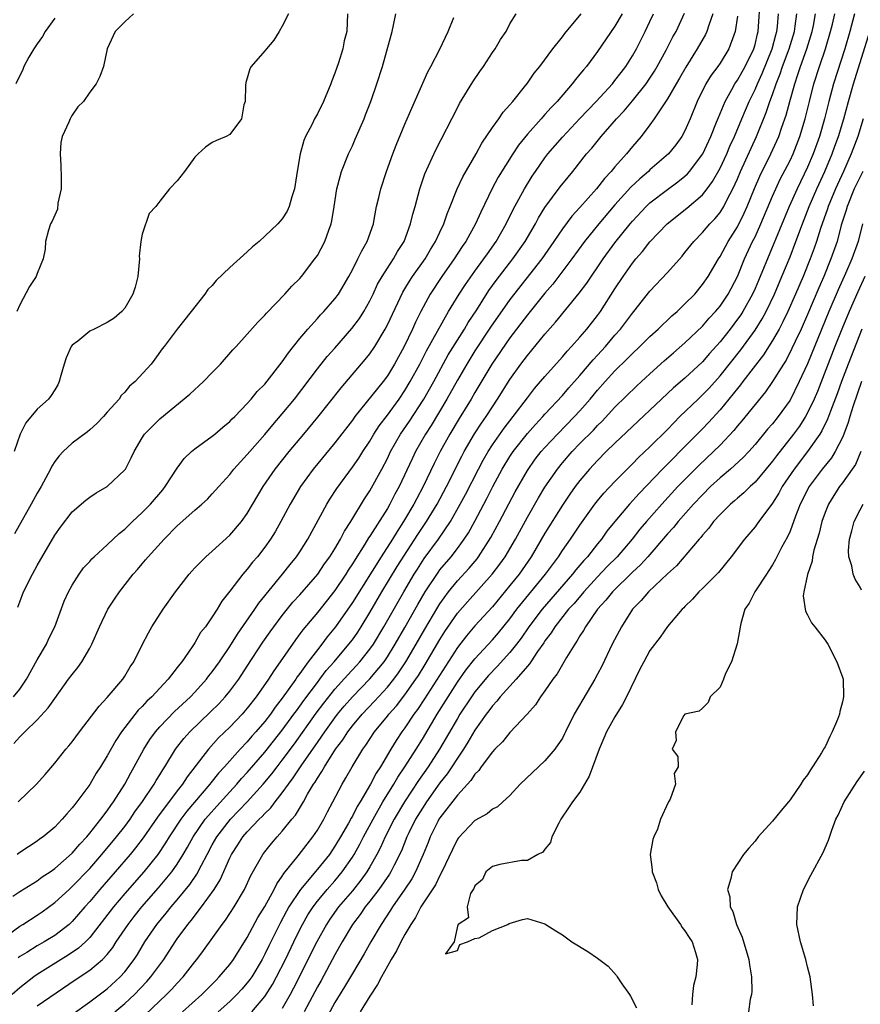
# Model space of a CAD drawing. Units: inches. Extents: x 2628000 to 2631000, y 1437000 to 1440000.
# Drawn here: x 2628109 to 2628205, y 1437800 to 1437912 of the extents above; entities that cross this region are included whole.
import ezdxf

# ---------------------------------------------------------------- set-up
doc = ezdxf.new("R2010")
doc.units = ezdxf.units.IN
doc.header["$MEASUREMENT"] = 0
doc.layers.add('LD26281437_2ft', color=250, linetype='Continuous')

msp = doc.modelspace()

# ---------------------------------------------------------------- linework, layer by layer
at = {"layer": 'LD26281437_2ft'}
for points, elevation in [([(2628111, 1437799.71), (2628115.33, 1437802.67), (2628117, 1437803.77), (2628118.46, 1437805), (2628119, 1437805.58), (2628119.63, 1437806.37), (2628120.03, 1437807), (2628121.37, 1437809), (2628122.09, 1437809.91), (2628122.95, 1437811), (2628124.84, 1437813.16), (2628126.38, 1437815), (2628127, 1437815.89), (2628127.69, 1437817), (2628128.17, 1437817.83), (2628128.81, 1437819), (2628130.2, 1437821), (2628130.56, 1437821.44), (2628131.5, 1437822.5), (2628133, 1437824.15), (2628133.8, 1437825), (2628134.35, 1437825.65), (2628135, 1437826.34), (2628137, 1437828.67), (2628139, 1437831.17), (2628140.33, 1437833), (2628140.6, 1437833.4), (2628141, 1437833.92), (2628141.44, 1437834.56), (2628143, 1437836.62), (2628143.3, 1437837), (2628144.02, 1437837.98), (2628144.93, 1437839), (2628146.61, 1437841), (2628147, 1437841.52), (2628147.61, 1437842.39), (2628148.01, 1437843), (2628149, 1437844.61), (2628150.38, 1437847), (2628152.13, 1437849.87), (2628154.48, 1437853.52), (2628155.47, 1437855), (2628156.68, 1437857), (2628157.74, 1437859), (2628159.51, 1437862.49), (2628159.79, 1437863), (2628160.97, 1437865.03), (2628161.75, 1437866.25), (2628162.28, 1437867), (2628163, 1437868.13), (2628163.59, 1437869), (2628165, 1437871.23), (2628166.26, 1437873), (2628167, 1437873.99), (2628169, 1437876.41), (2628170.22, 1437877.78), (2628172.92, 1437881.08), (2628173.77, 1437882.23), (2628175.65, 1437885), (2628177, 1437886.86), (2628178.72, 1437889), (2628179, 1437889.33), (2628180.58, 1437891), (2628181, 1437891.4), (2628183, 1437892.93), (2628184.2, 1437893.8), (2628185, 1437894.45), (2628185.29, 1437894.71), (2628185.53, 1437895), (2628187.03, 1437897), (2628187.97, 1437899), (2628188.61, 1437900.61), (2628188.82, 1437901.18), (2628189.58, 1437903), (2628190.36, 1437904.36), (2628190.71, 1437905), (2628191, 1437905.43), (2628191.87, 1437907), (2628192.86, 1437909), (2628193, 1437909.51), (2628193.27, 1437910.73), (2628193.35, 1437911), (2628193.61, 1437915)], 9798), ([(2628107, 1437807.3), (2628109, 1437808.79), (2628109.36, 1437809), (2628111, 1437810.04), (2628111.57, 1437810.43), (2628113, 1437811.49), (2628114.64, 1437813), (2628115, 1437813.31), (2628117, 1437815.39), (2628118.39, 1437817), (2628120.06, 1437819), (2628121, 1437820.2), (2628121.6, 1437821), (2628122.16, 1437821.84), (2628123.03, 1437823.03), (2628124.35, 1437825), (2628124.58, 1437825.42), (2628125, 1437826.08), (2628125.34, 1437826.66), (2628125.58, 1437827), (2628126.81, 1437829), (2628127.76, 1437830.24), (2628128.44, 1437831), (2628130.76, 1437833.24), (2628131.77, 1437834.23), (2628132.47, 1437835), (2628133, 1437835.65), (2628134.02, 1437837), (2628135, 1437838.48), (2628136.78, 1437841.22), (2628137.6, 1437842.4), (2628138.03, 1437843), (2628139, 1437844.29), (2628140.21, 1437845.79), (2628141, 1437846.66), (2628143.04, 1437849), (2628143.83, 1437850.17), (2628144.43, 1437851), (2628145, 1437851.91), (2628145.64, 1437853), (2628146.1, 1437853.9), (2628146.83, 1437855), (2628148.4, 1437857.6), (2628149, 1437858.51), (2628150.36, 1437861), (2628151, 1437862.21), (2628151.37, 1437863), (2628152.5, 1437865), (2628153.51, 1437866.49), (2628155.15, 1437869), (2628156.29, 1437871), (2628157.96, 1437874.04), (2628159, 1437875.74), (2628159.8, 1437877), (2628160.24, 1437877.76), (2628161.21, 1437879.21), (2628162.61, 1437881.4), (2628163.44, 1437882.56), (2628165.34, 1437885), (2628166.75, 1437887), (2628167.91, 1437889), (2628168.28, 1437889.72), (2628169, 1437890.87), (2628170.75, 1437893.25), (2628171.64, 1437894.36), (2628172.17, 1437895), (2628173.76, 1437897), (2628174.34, 1437897.66), (2628175.43, 1437899), (2628177.19, 1437901), (2628178.07, 1437901.93), (2628179, 1437903.05), (2628180.55, 1437905), (2628181, 1437905.66), (2628181.53, 1437906.47), (2628181.84, 1437907), (2628182.86, 1437908.86), (2628183.63, 1437910.37), (2628183.98, 1437911), (2628184.93, 1437913.07)], 9804), ([(2628191, 1437912.72), (2628190.75, 1437911), (2628190.58, 1437910.58), (2628190.01, 1437909), (2628189, 1437907.38), (2628188.74, 1437907), (2628188, 1437906), (2628187.39, 1437905), (2628186.41, 1437903), (2628185.61, 1437901), (2628185, 1437899.62), (2628184.65, 1437899), (2628183.95, 1437898.05), (2628183.1, 1437897), (2628181, 1437895.18), (2628180.82, 1437895), (2628179.83, 1437894.17), (2628178.81, 1437893.19), (2628177, 1437891.17), (2628175.14, 1437889), (2628173.52, 1437887), (2628172.07, 1437885), (2628169.89, 1437882.11), (2628169, 1437881.1), (2628167, 1437878.64), (2628165, 1437876.01), (2628162.93, 1437873), (2628161, 1437869.77), (2628160.56, 1437869), (2628159.21, 1437866.79), (2628158.15, 1437865), (2628157.04, 1437863), (2628156.35, 1437861.65), (2628155.09, 1437859), (2628154.35, 1437857.65), (2628154.03, 1437857), (2628152.84, 1437855), (2628152.11, 1437853.89), (2628151.57, 1437853), (2628150.28, 1437851), (2628147, 1437845.75), (2628145.09, 1437843), (2628144.14, 1437841.86), (2628143.51, 1437841), (2628143, 1437840.36), (2628141.97, 1437839), (2628141, 1437837.65), (2628140.71, 1437837.29), (2628140.54, 1437837), (2628139, 1437834.82), (2628138.19, 1437833.81), (2628137.64, 1437833), (2628137, 1437832.17), (2628135.99, 1437831), (2628135.51, 1437830.49), (2628135, 1437829.87), (2628134.17, 1437829), (2628132.4, 1437827), (2628131.72, 1437826.28), (2628130.83, 1437825.17), (2628130.72, 1437825), (2628128.08, 1437821.92), (2628127.39, 1437821), (2628126.06, 1437819), (2628125.67, 1437818.33), (2628124.77, 1437817), (2628123.16, 1437815), (2628121, 1437812.52), (2628119.72, 1437811), (2628117, 1437807.51), (2628116.51, 1437807), (2628115.73, 1437806.27), (2628114.53, 1437805.47), (2628113.73, 1437805), (2628111, 1437803.28), (2628110.6, 1437803), (2628109, 1437801.77), (2628108.15, 1437801)], 9800), ([(2628108.22, 1437812.22), (2628109, 1437812.75), (2628111, 1437813.98), (2628111.58, 1437814.42), (2628112.47, 1437815), (2628113, 1437815.37), (2628115, 1437817.12), (2628115.85, 1437818.15), (2628116.65, 1437819), (2628117, 1437819.41), (2628118.26, 1437821), (2628119, 1437821.98), (2628119.41, 1437822.59), (2628119.72, 1437823), (2628120.99, 1437825), (2628121.68, 1437826.32), (2628122.08, 1437827), (2628123.17, 1437829), (2628123.87, 1437830.13), (2628124.5, 1437831), (2628125, 1437831.57), (2628126.68, 1437833.32), (2628128.5, 1437835), (2628129, 1437835.52), (2628130.35, 1437837), (2628130.62, 1437837.38), (2628131, 1437837.83), (2628131.83, 1437839), (2628133, 1437840.74), (2628133.86, 1437842.14), (2628135.84, 1437845), (2628136.3, 1437845.7), (2628139.03, 1437849), (2628139.89, 1437850.11), (2628140.63, 1437851), (2628141, 1437851.55), (2628141.91, 1437853), (2628144.08, 1437857), (2628144.43, 1437857.57), (2628145.21, 1437858.79), (2628147, 1437861.22), (2628147.73, 1437862.27), (2628148.19, 1437863), (2628149, 1437864.19), (2628149.47, 1437865), (2628150.06, 1437865.94), (2628151, 1437867.18), (2628152.33, 1437869), (2628153, 1437869.97), (2628153.62, 1437871), (2628154.7, 1437873), (2628155.48, 1437874.52), (2628158, 1437879), (2628159.22, 1437881), (2628159.92, 1437882.08), (2628161, 1437883.6), (2628162.02, 1437885), (2628162.42, 1437885.58), (2628163.44, 1437887), (2628164.58, 1437889), (2628165.36, 1437890.64), (2628166.65, 1437893), (2628167.55, 1437894.45), (2628167.92, 1437895), (2628169, 1437896.54), (2628169.35, 1437897), (2628171, 1437898.93), (2628172.97, 1437901.03), (2628174.87, 1437903), (2628176.7, 1437905), (2628177, 1437905.37), (2628177.69, 1437906.31), (2628178.24, 1437907), (2628179, 1437908.21), (2628179.45, 1437909), (2628180.46, 1437911), (2628181, 1437912.13), (2628181.41, 1437913)], 9806), ([(2628108.32, 1437829.68), (2628109, 1437830.42), (2628109.57, 1437831), (2628111, 1437832.38), (2628112.26, 1437833.74), (2628113, 1437834.8), (2628114.59, 1437837), (2628115, 1437837.55), (2628115.65, 1437838.35), (2628116.11, 1437839), (2628117, 1437840.56), (2628117.23, 1437841), (2628118.1, 1437843), (2628119.08, 1437845), (2628119.84, 1437846.16), (2628120.41, 1437847), (2628121.97, 1437849), (2628122.46, 1437849.54), (2628123, 1437850.2), (2628123.38, 1437850.62), (2628123.67, 1437851), (2628125.5, 1437853), (2628127, 1437854.52), (2628129, 1437856.33), (2628129.81, 1437857), (2628130.44, 1437857.57), (2628131, 1437858.17), (2628131.73, 1437859), (2628133, 1437860.37), (2628133.47, 1437861), (2628135, 1437862.66), (2628135.27, 1437863), (2628137, 1437864.96), (2628137.93, 1437866.07), (2628139, 1437867.3), (2628140.38, 1437869), (2628143, 1437872.44), (2628144.14, 1437873.86), (2628145, 1437874.83), (2628146.94, 1437877.06), (2628147.8, 1437878.2), (2628148.3, 1437879), (2628149, 1437880.23), (2628149.38, 1437881), (2628149.89, 1437882.11), (2628150.4, 1437883), (2628151, 1437883.96), (2628151.7, 1437885), (2628152.16, 1437885.84), (2628152.9, 1437887), (2628153.63, 1437889), (2628153.89, 1437890.11), (2628154.16, 1437891), (2628154.71, 1437893), (2628155.28, 1437894.72), (2628156.52, 1437897.48), (2628159, 1437902.28), (2628159.25, 1437902.75), (2628160.78, 1437905.22), (2628161.58, 1437906.42), (2628161.97, 1437907), (2628163, 1437908.57), (2628163.3, 1437909), (2628163.94, 1437910.06), (2628164.56, 1437911), (2628165, 1437911.85), (2628165.7, 1437913)], 9812), ([(2628139.71, 1437913), (2628139, 1437911.59), (2628138.62, 1437911), (2628138.02, 1437909.98), (2628137.18, 1437909), (2628137, 1437908.77), (2628135.44, 1437907), (2628135.28, 1437906.72), (2628135, 1437905.64), (2628134.83, 1437905.17), (2628134.81, 1437904.81), (2628134.75, 1437903), (2628134.62, 1437902.62), (2628134.35, 1437901), (2628133, 1437899.22), (2628132.57, 1437899), (2628131.47, 1437898.53), (2628131, 1437898.31), (2628130.24, 1437897.76), (2628129.37, 1437897), (2628129, 1437896.64), (2628127.82, 1437895), (2628127, 1437893.93), (2628126.11, 1437893), (2628125, 1437891.6), (2628124.55, 1437891), (2628123.8, 1437890.2), (2628123, 1437887.84), (2628122.84, 1437887), (2628122.66, 1437885.34), (2628122.68, 1437885), (2628122.48, 1437883), (2628122.2, 1437881.8), (2628121.93, 1437881), (2628121, 1437879.37), (2628120.67, 1437879), (2628119.77, 1437878.23), (2628119, 1437877.73), (2628117.49, 1437877), (2628117, 1437876.74), (2628115.62, 1437875.62), (2628115, 1437875.14), (2628114.89, 1437875), (2628114.3, 1437873.7), (2628114.07, 1437873), (2628113.68, 1437871.68), (2628113.51, 1437871), (2628113.37, 1437870.63), (2628113, 1437870.07), (2628112.61, 1437869.39), (2628112.27, 1437869), (2628111, 1437867.84), (2628109.7, 1437866.3), (2628109.06, 1437865), (2628108.35, 1437863)], 9820), ([(2628146.44, 1437913), (2628146.37, 1437911), (2628146.08, 1437909.91), (2628145.9, 1437909), (2628145.4, 1437907.4), (2628145, 1437906.21), (2628144.65, 1437905.35), (2628144.53, 1437905), (2628143.69, 1437903), (2628143, 1437901.59), (2628142.68, 1437901), (2628142.39, 1437900.39), (2628141.66, 1437899), (2628141.46, 1437898.54), (2628141.02, 1437897), (2628140.69, 1437895), (2628140.48, 1437893.52), (2628140.38, 1437893), (2628140.09, 1437892.09), (2628139.8, 1437891), (2628139.54, 1437890.46), (2628139, 1437889.57), (2628138.71, 1437889.29), (2628138.48, 1437889), (2628137, 1437887.6), (2628136.35, 1437887), (2628135.6, 1437886.4), (2628135, 1437885.81), (2628133, 1437884.01), (2628131.46, 1437882.54), (2628131, 1437881.99), (2628130.5, 1437881.5), (2628130.16, 1437881), (2628128.6, 1437879), (2628126.97, 1437877), (2628125.51, 1437875), (2628125.28, 1437874.72), (2628124.44, 1437873.56), (2628124.01, 1437873), (2628122.2, 1437871), (2628121.54, 1437870.46), (2628121, 1437869.79), (2628120.58, 1437869.42), (2628120.35, 1437869), (2628119, 1437867.52), (2628118.56, 1437867), (2628117.8, 1437866.2), (2628117, 1437865.47), (2628116.74, 1437865.26), (2628115, 1437863.95), (2628113.95, 1437863), (2628113.49, 1437862.51), (2628113, 1437861.86), (2628112.67, 1437861.33), (2628112.52, 1437861), (2628111.44, 1437859), (2628111, 1437858.25), (2628110.31, 1437857), (2628108.39, 1437853.61)], 9818), ([(2628122.01, 1437913), (2628121, 1437912.1), (2628119.92, 1437911), (2628119, 1437909), (2628118.56, 1437907), (2628118.17, 1437905.83), (2628117.75, 1437905), (2628117, 1437904.04), (2628116.27, 1437903), (2628115.62, 1437902.38), (2628115, 1437901.43), (2628114.84, 1437901.16), (2628114.76, 1437901), (2628114.62, 1437900.62), (2628113.86, 1437899), (2628113.7, 1437898.3), (2628113.61, 1437897), (2628113.71, 1437895.71), (2628113.74, 1437894.26), (2628113.72, 1437893), (2628113.36, 1437891.36), (2628113.3, 1437890.7), (2628112.69, 1437889.31), (2628112.52, 1437889), (2628112.3, 1437888.3), (2628111.95, 1437887), (2628111.89, 1437886.11), (2628111.69, 1437885), (2628111, 1437883.36), (2628110.88, 1437883), (2628110.13, 1437881.87), (2628109, 1437879.76), (2628108.66, 1437879)], 9822), ([(2628177.81, 1437913), (2628177, 1437911.58), (2628175, 1437908.7), (2628173.73, 1437907), (2628173.39, 1437906.61), (2628173, 1437906.1), (2628172.5, 1437905.5), (2628172.12, 1437905), (2628170.39, 1437903), (2628169.7, 1437902.3), (2628169, 1437901.49), (2628168.76, 1437901.24), (2628168.57, 1437901), (2628167, 1437899.25), (2628165.99, 1437898.01), (2628165.32, 1437897), (2628163.67, 1437894.33), (2628162.96, 1437893.04), (2628161.66, 1437890.34), (2628161.07, 1437889), (2628159.96, 1437887), (2628159.56, 1437886.44), (2628158.64, 1437885), (2628157.23, 1437883), (2628155.9, 1437881), (2628154.82, 1437879), (2628154.22, 1437877.78), (2628153.87, 1437877), (2628152.9, 1437875), (2628151.81, 1437873), (2628151, 1437871.66), (2628150.51, 1437871), (2628147.29, 1437867), (2628147, 1437866.6), (2628145, 1437864.02), (2628142.52, 1437861), (2628141.07, 1437859), (2628139.88, 1437857), (2628138.82, 1437855), (2628138.17, 1437853.83), (2628137.64, 1437853), (2628137, 1437852.09), (2628136.15, 1437851), (2628135.61, 1437850.39), (2628135, 1437849.59), (2628134.47, 1437849), (2628133, 1437847.06), (2628132.08, 1437845.92), (2628131.54, 1437845), (2628131, 1437844.14), (2628130.21, 1437843), (2628129.67, 1437842.33), (2628129, 1437841.15), (2628128.71, 1437840.71), (2628127.52, 1437839), (2628127.28, 1437838.72), (2628127, 1437838.34), (2628125.97, 1437837), (2628125, 1437835.99), (2628124.09, 1437835), (2628123.52, 1437834.48), (2628123, 1437833.89), (2628122.54, 1437833.46), (2628120.63, 1437831), (2628119.98, 1437830.02), (2628119, 1437828.25), (2628118.23, 1437827), (2628117.74, 1437826.26), (2628117, 1437824.98), (2628115.53, 1437823), (2628115.29, 1437822.71), (2628115, 1437822.3), (2628114.37, 1437821.63), (2628113.86, 1437821), (2628113, 1437820.1), (2628111.68, 1437819), (2628111.27, 1437818.73), (2628111, 1437818.51), (2628109, 1437817.21), (2628108.71, 1437817)], 9808), ([(2628108.78, 1437845.22), (2628109, 1437845.86), (2628109.45, 1437847), (2628110.45, 1437849), (2628111, 1437850.01), (2628113, 1437853.46), (2628113.64, 1437854.36), (2628115, 1437856.13), (2628116.56, 1437857.44), (2628117, 1437857.79), (2628117.72, 1437858.28), (2628119, 1437859.03), (2628121, 1437860.91), (2628121.07, 1437861), (2628121.72, 1437862.28), (2628122.06, 1437863), (2628123, 1437864.58), (2628123.27, 1437865), (2628124.12, 1437865.88), (2628125, 1437866.73), (2628128.44, 1437869.56), (2628129.99, 1437871), (2628131, 1437872.03), (2628131.94, 1437873), (2628133.36, 1437874.64), (2628133.72, 1437875), (2628135, 1437876.4), (2628136.21, 1437877.79), (2628137, 1437878.57), (2628137.18, 1437878.82), (2628139.28, 1437881), (2628140.09, 1437881.91), (2628141, 1437882.78), (2628141.2, 1437883), (2628142.73, 1437885), (2628143, 1437885.41), (2628143.84, 1437887), (2628144.3, 1437888.3), (2628144.57, 1437889), (2628144.65, 1437889.35), (2628144.94, 1437891), (2628145.24, 1437893), (2628145.59, 1437894.41), (2628145.77, 1437895), (2628146.57, 1437897), (2628147, 1437897.91), (2628147.33, 1437898.67), (2628148.33, 1437901), (2628148.52, 1437901.48), (2628149.11, 1437903), (2628149.81, 1437905), (2628150.45, 1437907), (2628151.42, 1437910.58), (2628151.54, 1437911), (2628151.71, 1437911.71), (2628151.97, 1437913)], 9816), ([(2628188.17, 1437913), (2628187.71, 1437911.71), (2628187.5, 1437911), (2628187.35, 1437910.65), (2628186.4, 1437909), (2628185.08, 1437906.92), (2628184.36, 1437905.64), (2628183.98, 1437905), (2628183, 1437903.28), (2628182.39, 1437902.39), (2628181.49, 1437901), (2628181, 1437900.32), (2628180, 1437899), (2628179, 1437897.83), (2628178.31, 1437897), (2628177, 1437895.52), (2628176.57, 1437895), (2628175.8, 1437894.2), (2628174.88, 1437893), (2628173, 1437890.88), (2628172.09, 1437889.91), (2628171, 1437888.45), (2628170.03, 1437887), (2628168.63, 1437885), (2628165, 1437880.38), (2628162.79, 1437877.21), (2628161, 1437874.5), (2628160.07, 1437873), (2628159, 1437871.15), (2628157.8, 1437869), (2628156, 1437866), (2628155.35, 1437865), (2628154.22, 1437863), (2628153.82, 1437862.18), (2628152.34, 1437859), (2628151.87, 1437858.13), (2628151.29, 1437857), (2628151, 1437856.5), (2628149, 1437853.33), (2628148.86, 1437853.14), (2628148.44, 1437852.44), (2628147.31, 1437850.69), (2628147, 1437850.17), (2628146.53, 1437849.47), (2628146.24, 1437849), (2628145, 1437847.15), (2628143, 1437844.63), (2628141.35, 1437842.65), (2628141, 1437842.17), (2628140.49, 1437841.51), (2628138.76, 1437839), (2628138.03, 1437837.97), (2628137.42, 1437837), (2628136.02, 1437835), (2628135, 1437833.7), (2628134.4, 1437833), (2628133, 1437831.54), (2628131.71, 1437830.29), (2628130.55, 1437829), (2628128.14, 1437825.86), (2628127.59, 1437825), (2628127, 1437824.27), (2628124.74, 1437821.26), (2628123.1, 1437818.9), (2628122.24, 1437817.76), (2628121.62, 1437817), (2628119.91, 1437815), (2628118.17, 1437813), (2628117, 1437811.61), (2628116.44, 1437811), (2628115, 1437809.33), (2628114.83, 1437809.17), (2628114.64, 1437809), (2628113, 1437807.73), (2628111.8, 1437807), (2628111, 1437806.56), (2628109.8, 1437805.8), (2628109, 1437805.32), (2628108.82, 1437805.18)], 9802), ([(2628108.83, 1437823), (2628110.91, 1437825), (2628111.89, 1437826.11), (2628113, 1437827.41), (2628114.27, 1437829), (2628114.61, 1437829.39), (2628115, 1437829.87), (2628115.83, 1437831), (2628118.06, 1437833.94), (2628119, 1437834.9), (2628120.77, 1437837), (2628121, 1437837.36), (2628121.6, 1437838.4), (2628122.03, 1437839), (2628123, 1437840.93), (2628123.7, 1437842.3), (2628124.11, 1437843), (2628125.38, 1437845), (2628126.8, 1437847), (2628128.36, 1437849), (2628128.66, 1437849.34), (2628129, 1437849.71), (2628130.26, 1437851), (2628131, 1437851.64), (2628133, 1437853.44), (2628134.32, 1437855), (2628135, 1437855.94), (2628136.81, 1437859), (2628138.17, 1437861), (2628139.78, 1437863), (2628141.47, 1437865), (2628143.07, 1437866.93), (2628145.71, 1437870.29), (2628148.48, 1437873.52), (2628149, 1437874.18), (2628149.55, 1437875), (2628150.74, 1437877), (2628151, 1437877.49), (2628152.77, 1437881.23), (2628153, 1437881.6), (2628153.52, 1437882.48), (2628153.87, 1437883), (2628155.3, 1437885), (2628155.92, 1437886.08), (2628156.51, 1437887), (2628157, 1437888.08), (2628157.44, 1437889), (2628157.83, 1437890.17), (2628158.18, 1437891), (2628158.98, 1437893), (2628159.61, 1437894.39), (2628161.13, 1437897), (2628161.78, 1437898.22), (2628163, 1437900), (2628163.73, 1437901), (2628164.24, 1437901.76), (2628165, 1437902.59), (2628165.34, 1437903), (2628166.67, 1437904.67), (2628167, 1437905.1), (2628167.77, 1437906.23), (2628168.41, 1437907), (2628169.91, 1437909), (2628171, 1437910.39), (2628171.26, 1437910.74), (2628173.14, 1437913)], 9810), ([(2628115, 1437798.72), (2628117, 1437800.15), (2628119, 1437801.64), (2628120.48, 1437803), (2628121, 1437803.58), (2628122.08, 1437805), (2628122.44, 1437805.56), (2628123.3, 1437807), (2628124.66, 1437809), (2628125.73, 1437810.27), (2628126.3, 1437811), (2628127, 1437811.81), (2628128.44, 1437813.56), (2628129.25, 1437814.75), (2628129.77, 1437815.77), (2628130.42, 1437817), (2628131, 1437818.07), (2628131.53, 1437819), (2628133.08, 1437821), (2628135, 1437823.01), (2628136.82, 1437825), (2628137.81, 1437826.19), (2628138.41, 1437827), (2628139, 1437827.74), (2628140.39, 1437829.61), (2628142.88, 1437833.12), (2628143.74, 1437834.26), (2628145, 1437835.85), (2628146.48, 1437837.52), (2628147.45, 1437838.55), (2628147.86, 1437839), (2628149, 1437840.44), (2628149.4, 1437841), (2628150.61, 1437843), (2628152.88, 1437847), (2628154.07, 1437849), (2628154.43, 1437849.57), (2628155.22, 1437850.78), (2628156.85, 1437853), (2628158.21, 1437855), (2628159.33, 1437857), (2628159.91, 1437858.09), (2628161.4, 1437861), (2628161.96, 1437862.04), (2628162.51, 1437863), (2628163, 1437863.77), (2628164.33, 1437865.67), (2628165.38, 1437867), (2628167, 1437869.16), (2628167.81, 1437870.19), (2628168.51, 1437871), (2628169, 1437871.59), (2628171, 1437873.82), (2628171.53, 1437874.47), (2628172.05, 1437875), (2628173, 1437876.07), (2628173.79, 1437877), (2628175, 1437878.54), (2628175.33, 1437879), (2628177, 1437881.6), (2628177.92, 1437883), (2628179, 1437884.54), (2628179.38, 1437885), (2628180.14, 1437885.86), (2628181, 1437886.97), (2628182.97, 1437889.03), (2628185.2, 1437890.8), (2628187, 1437892.34), (2628187.53, 1437893), (2628188.16, 1437893.84), (2628189, 1437895.36), (2628189.77, 1437897), (2628190.13, 1437897.87), (2628190.66, 1437899), (2628191.48, 1437901), (2628192.33, 1437903), (2628193, 1437904.35), (2628193.27, 1437905), (2628193.82, 1437906.18), (2628194.95, 1437909), (2628195.38, 1437910.62), (2628195.49, 1437911), (2628195.57, 1437911.57), (2628195.69, 1437913)], 9796), ([(2628119.87, 1437799), (2628121, 1437799.95), (2628122.12, 1437801), (2628123.53, 1437802.47), (2628123.99, 1437803), (2628125.46, 1437805), (2628126.75, 1437807), (2628127, 1437807.35), (2628128.2, 1437809), (2628128.57, 1437809.43), (2628129.77, 1437811), (2628131.21, 1437813), (2628131.9, 1437814.1), (2628133, 1437816.59), (2628133.2, 1437817), (2628133.92, 1437818.08), (2628134.5, 1437819), (2628135, 1437819.58), (2628136.34, 1437821), (2628136.68, 1437821.32), (2628137, 1437821.68), (2628137.68, 1437822.32), (2628138.19, 1437823), (2628139, 1437824.02), (2628139.69, 1437825), (2628140.25, 1437825.75), (2628141.23, 1437827.23), (2628143, 1437829.78), (2628143.51, 1437830.49), (2628143.84, 1437831), (2628145, 1437832.61), (2628145.31, 1437833), (2628146.08, 1437833.92), (2628147, 1437834.98), (2628149, 1437837.04), (2628150.62, 1437839), (2628151, 1437839.55), (2628151.9, 1437841), (2628153, 1437842.91), (2628154.47, 1437845.53), (2628155.33, 1437847), (2628156.79, 1437849.21), (2628157, 1437849.48), (2628158.27, 1437851), (2628159, 1437851.94), (2628159.79, 1437853), (2628160.27, 1437853.73), (2628161, 1437855.05), (2628162.37, 1437857.63), (2628163.05, 1437859), (2628164.12, 1437861), (2628165, 1437862.46), (2628165.36, 1437863), (2628167, 1437865.08), (2628167.91, 1437866.09), (2628168.76, 1437867), (2628169, 1437867.28), (2628171, 1437869.41), (2628171.73, 1437870.27), (2628173, 1437871.71), (2628174.51, 1437873.49), (2628175, 1437874.01), (2628175.91, 1437875), (2628177, 1437876.29), (2628177.63, 1437877), (2628179, 1437878.83), (2628179.15, 1437879), (2628181, 1437881.34), (2628183, 1437883.45), (2628184.67, 1437885.33), (2628185, 1437885.73), (2628186, 1437887), (2628187, 1437888.01), (2628187.83, 1437889), (2628188.41, 1437889.59), (2628189, 1437890.3), (2628189.44, 1437891), (2628189.87, 1437891.87), (2628190.47, 1437893), (2628191, 1437894.16), (2628191.35, 1437895), (2628193.18, 1437899), (2628194.28, 1437901.72), (2628194.71, 1437903), (2628195, 1437903.77), (2628195.42, 1437905), (2628195.87, 1437906.13), (2628196.14, 1437907), (2628196.89, 1437909), (2628197.5, 1437911), (2628197.6, 1437911.6), (2628197.79, 1437913)], 9794), ([(2628123.33, 1437798.67), (2628125.78, 1437801), (2628126.39, 1437801.61), (2628127, 1437802.3), (2628127.67, 1437803), (2628129, 1437804.71), (2628129.24, 1437805), (2628129.99, 1437806.01), (2628132.11, 1437809), (2628132.51, 1437809.49), (2628133.51, 1437811), (2628134.68, 1437813), (2628135.4, 1437814.6), (2628136.77, 1437817), (2628137, 1437817.3), (2628137.77, 1437818.23), (2628138.42, 1437819), (2628139, 1437819.64), (2628140.09, 1437821), (2628140.52, 1437821.48), (2628141.4, 1437823), (2628141.87, 1437823.87), (2628142.55, 1437825), (2628142.74, 1437825.26), (2628143, 1437825.72), (2628143.53, 1437826.47), (2628143.81, 1437827), (2628145.09, 1437829), (2628145.92, 1437830.08), (2628146.48, 1437831), (2628147, 1437831.67), (2628148.11, 1437833), (2628149.52, 1437834.48), (2628151, 1437836.09), (2628151.74, 1437837), (2628152.28, 1437837.72), (2628153.12, 1437839), (2628154.29, 1437841), (2628155.27, 1437842.73), (2628156.76, 1437845.24), (2628157, 1437845.62), (2628158, 1437847), (2628159, 1437848.24), (2628160.33, 1437849.67), (2628161.24, 1437850.76), (2628161.42, 1437851), (2628162.82, 1437853.18), (2628163.81, 1437855), (2628165.6, 1437858.4), (2628167, 1437860.86), (2628167.88, 1437862.12), (2628168.57, 1437863), (2628169, 1437863.48), (2628170.43, 1437865), (2628172.39, 1437867), (2628173, 1437867.67), (2628174.16, 1437869), (2628175, 1437870.02), (2628175.88, 1437871), (2628177, 1437872.22), (2628178.41, 1437873.59), (2628179, 1437874.21), (2628179.84, 1437875), (2628181, 1437876.16), (2628181.93, 1437877), (2628183.5, 1437878.5), (2628184.1, 1437879), (2628185, 1437879.86), (2628186.11, 1437881), (2628187, 1437882.07), (2628187.64, 1437883), (2628188.81, 1437885), (2628189, 1437885.28), (2628189.92, 1437887), (2628191, 1437888.69), (2628191.77, 1437890.23), (2628192.11, 1437891), (2628192.95, 1437893.05), (2628193.55, 1437894.45), (2628194.81, 1437897), (2628195.49, 1437898.51), (2628195.71, 1437899), (2628196.06, 1437900.06), (2628196.56, 1437901.44), (2628196.98, 1437903), (2628197.53, 1437905), (2628197.91, 1437906.09), (2628198.2, 1437907), (2628198.92, 1437909), (2628199.53, 1437911), (2628199.67, 1437911.67), (2628199.91, 1437913)], 9792), ([(2628127.6, 1437799), (2628129.8, 1437801), (2628131.39, 1437802.61), (2628131.8, 1437803), (2628133, 1437804.41), (2628133.43, 1437805), (2628135, 1437807.51), (2628136.22, 1437809.78), (2628137, 1437811.06), (2628138.06, 1437813), (2628138.36, 1437813.64), (2628139, 1437814.49), (2628139.19, 1437814.81), (2628140.82, 1437816.82), (2628141.83, 1437818.17), (2628142.5, 1437819), (2628143, 1437819.75), (2628143.73, 1437821), (2628144.15, 1437821.85), (2628144.78, 1437823), (2628145.82, 1437825), (2628146.27, 1437825.73), (2628146.98, 1437827), (2628148.18, 1437829), (2628148.53, 1437829.47), (2628149.52, 1437831), (2628151, 1437832.79), (2628151.16, 1437833), (2628152.03, 1437833.97), (2628153, 1437835.22), (2628154.26, 1437837), (2628154.56, 1437837.44), (2628155.32, 1437838.68), (2628157, 1437841.55), (2628157.56, 1437842.44), (2628159, 1437844.53), (2628160.15, 1437845.85), (2628162.99, 1437849), (2628163.85, 1437850.15), (2628164.44, 1437851), (2628165.62, 1437853), (2628167, 1437855.51), (2628168.27, 1437857.73), (2628169, 1437858.94), (2628170.43, 1437861), (2628171, 1437861.7), (2628172.13, 1437863), (2628173, 1437863.91), (2628174.54, 1437865.46), (2628175, 1437865.97), (2628175.52, 1437866.48), (2628177, 1437868.08), (2628179.5, 1437870.5), (2628181, 1437871.89), (2628182.64, 1437873.36), (2628183.7, 1437874.3), (2628185, 1437875.41), (2628187, 1437877.32), (2628187.77, 1437878.23), (2628188.48, 1437879), (2628189, 1437879.63), (2628189.93, 1437881), (2628191, 1437883), (2628191.81, 1437885), (2628192.73, 1437887), (2628193, 1437887.54), (2628193.66, 1437889), (2628195, 1437892.18), (2628195.37, 1437893), (2628195.89, 1437894.1), (2628197, 1437896.26), (2628197.35, 1437897), (2628198.13, 1437899), (2628198.72, 1437901), (2628199.21, 1437903), (2628199.73, 1437905), (2628200.38, 1437907), (2628201.05, 1437909), (2628201.64, 1437911), (2628201.84, 1437911.84), (2628202.1, 1437913)], 9790), ([(2628204.38, 1437913), (2628203.84, 1437911), (2628203.25, 1437909), (2628201.98, 1437905), (2628201.42, 1437903), (2628200.92, 1437901), (2628200.36, 1437899), (2628199.65, 1437897), (2628199, 1437895.48), (2628197.8, 1437893), (2628196.9, 1437891), (2628193.59, 1437883), (2628193, 1437881.62), (2628192.72, 1437881), (2628191.6, 1437879), (2628191.37, 1437878.63), (2628191, 1437878.11), (2628190.16, 1437877), (2628189, 1437875.53), (2628187.8, 1437874.2), (2628187, 1437873.27), (2628185, 1437871.39), (2628183.7, 1437870.3), (2628182.3, 1437869), (2628181, 1437867.74), (2628177, 1437863.97), (2628175.99, 1437863), (2628175, 1437862), (2628174.09, 1437861), (2628173, 1437859.7), (2628172.47, 1437859), (2628171.86, 1437858.14), (2628171, 1437856.87), (2628169, 1437853.67), (2628167.41, 1437851), (2628166.04, 1437849), (2628165, 1437847.69), (2628163, 1437845.27), (2628161, 1437843.09), (2628160.04, 1437841.96), (2628159, 1437840.62), (2628155.25, 1437834.75), (2628154.45, 1437833.55), (2628154.03, 1437833), (2628153, 1437831.45), (2628152.66, 1437831), (2628152, 1437830), (2628151.39, 1437829), (2628150.2, 1437827), (2628149.72, 1437826.28), (2628149.06, 1437825), (2628147.88, 1437823), (2628147.54, 1437822.46), (2628147, 1437821.36), (2628146.86, 1437821.14), (2628146.55, 1437820.55), (2628145.65, 1437819), (2628145, 1437817.92), (2628144.37, 1437817), (2628143, 1437815.29), (2628141.07, 1437813), (2628139.76, 1437811), (2628139.48, 1437810.52), (2628138.78, 1437809.22), (2628137.45, 1437806.55), (2628137, 1437805.6), (2628136.69, 1437805), (2628135.5, 1437803), (2628135.3, 1437802.7), (2628135, 1437802.31), (2628134.39, 1437801.61), (2628133.82, 1437801), (2628133, 1437800.2), (2628131.67, 1437799)], 9788), ([(2628108.27, 1437835), (2628109, 1437835.87), (2628109.79, 1437837), (2628111, 1437839.2), (2628112.06, 1437841), (2628112.34, 1437841.66), (2628113.01, 1437843), (2628114.09, 1437845.91), (2628114.58, 1437847), (2628115, 1437847.76), (2628115.78, 1437849), (2628116.29, 1437849.71), (2628117, 1437850.45), (2628117.25, 1437850.75), (2628117.51, 1437851), (2628119, 1437852.34), (2628120.35, 1437853.65), (2628121, 1437854.15), (2628121.87, 1437855), (2628123, 1437856.06), (2628123.93, 1437857), (2628125.35, 1437858.65), (2628125.63, 1437859), (2628127, 1437861.12), (2628127.79, 1437862.21), (2628128.62, 1437863), (2628129, 1437863.32), (2628131, 1437864.76), (2628131.3, 1437865), (2628132.21, 1437865.79), (2628133, 1437866.44), (2628133.27, 1437866.73), (2628133.56, 1437867), (2628135, 1437868.49), (2628135.45, 1437869), (2628136.14, 1437869.86), (2628137, 1437870.72), (2628139, 1437873.26), (2628139.7, 1437874.3), (2628141, 1437875.92), (2628141.9, 1437877), (2628143, 1437878.21), (2628143.37, 1437878.63), (2628143.73, 1437879), (2628145, 1437880.46), (2628145.4, 1437881), (2628146.58, 1437883), (2628147, 1437883.77), (2628147.64, 1437885), (2628148.07, 1437885.93), (2628148.71, 1437887), (2628149.4, 1437889), (2628149.5, 1437889.5), (2628149.77, 1437891), (2628150.03, 1437892.03), (2628150.24, 1437893), (2628150.9, 1437895), (2628151.61, 1437897), (2628151.99, 1437898.01), (2628153, 1437900.4), (2628153.79, 1437902.21), (2628155.64, 1437906.36), (2628155.98, 1437907), (2628156.98, 1437908.98), (2628157.95, 1437911), (2628158.58, 1437912.58)], 9814), ([(2628113, 1437912.49), (2628111.9, 1437911), (2628111.59, 1437910.41), (2628111, 1437909.59), (2628110.62, 1437909), (2628110.04, 1437908.04), (2628109.47, 1437907), (2628109.34, 1437906.66), (2628108.54, 1437905)], 9824), ([(2628135.53, 1437799), (2628137, 1437800.75), (2628137.87, 1437802.13), (2628138.34, 1437803), (2628139.35, 1437805), (2628140.3, 1437807), (2628141, 1437808.4), (2628141.31, 1437809), (2628141.92, 1437810.08), (2628142.52, 1437811), (2628143, 1437811.64), (2628144.12, 1437813), (2628145, 1437813.99), (2628145.85, 1437815), (2628147, 1437816.68), (2628147.2, 1437817), (2628147.84, 1437818.16), (2628148.28, 1437819), (2628149.36, 1437821), (2628150.5, 1437823), (2628151.73, 1437825), (2628152.19, 1437825.81), (2628153.01, 1437827), (2628154.28, 1437829), (2628155, 1437830.16), (2628156.68, 1437833), (2628157.93, 1437835), (2628159, 1437836.67), (2628159.97, 1437838.03), (2628161, 1437839.34), (2628163, 1437841.5), (2628163.7, 1437842.3), (2628165, 1437843.91), (2628165.8, 1437845), (2628169.08, 1437849), (2628170.54, 1437851), (2628171, 1437851.7), (2628171.92, 1437853), (2628173, 1437854.61), (2628174.71, 1437857), (2628175, 1437857.37), (2628175.74, 1437858.26), (2628177, 1437859.59), (2628178.38, 1437861), (2628179, 1437861.61), (2628179.68, 1437862.32), (2628181, 1437863.54), (2628183, 1437865.51), (2628183.71, 1437866.29), (2628184.42, 1437867), (2628186.49, 1437869), (2628187, 1437869.47), (2628187.75, 1437870.25), (2628189, 1437871.66), (2628191.37, 1437874.63), (2628193, 1437876.88), (2628193.82, 1437878.18), (2628194.26, 1437879), (2628195.21, 1437881), (2628196.07, 1437883), (2628197, 1437885.25), (2628197.68, 1437887), (2628198.42, 1437889), (2628199.19, 1437891), (2628200.05, 1437893), (2628200.97, 1437895), (2628201.82, 1437897), (2628202.12, 1437897.88), (2628202.54, 1437899), (2628203.14, 1437901), (2628203.67, 1437903), (2628204.24, 1437905), (2628206.12, 1437911)], 9786), ([(2628205.34, 1437901), (2628204.75, 1437899), (2628203.99, 1437897), (2628203.1, 1437895), (2628202.18, 1437893), (2628201.35, 1437891), (2628201.27, 1437890.73), (2628200.49, 1437888.49), (2628200.03, 1437887), (2628199.77, 1437886.23), (2628199.31, 1437885), (2628198.49, 1437883), (2628197.63, 1437881), (2628196.75, 1437879), (2628196.19, 1437877.81), (2628195.76, 1437877), (2628195, 1437875.68), (2628193.96, 1437874.04), (2628191.62, 1437871), (2628191.36, 1437870.64), (2628191, 1437870.22), (2628189, 1437867.76), (2628187.68, 1437866.32), (2628187, 1437865.61), (2628184.43, 1437863), (2628183.71, 1437862.29), (2628182.44, 1437861), (2628179.78, 1437858.22), (2628178.67, 1437857), (2628177, 1437855.03), (2628176.09, 1437853.91), (2628175.45, 1437853), (2628175, 1437852.46), (2628173.85, 1437851), (2628173.44, 1437850.56), (2628173, 1437850.03), (2628172.52, 1437849.48), (2628172.16, 1437849), (2628168.69, 1437845), (2628167.17, 1437843), (2628166.29, 1437841.71), (2628165.76, 1437841), (2628165, 1437840.04), (2628163.55, 1437838.45), (2628162.57, 1437837.43), (2628161, 1437835.57), (2628160.6, 1437835), (2628159.29, 1437833), (2628159, 1437832.53), (2628156.97, 1437829), (2628155.65, 1437827), (2628154.55, 1437825.45), (2628152.95, 1437823), (2628151.78, 1437821), (2628150.75, 1437819), (2628150.21, 1437817.79), (2628149.79, 1437817), (2628149, 1437815.59), (2628148.65, 1437815), (2628147.96, 1437814.04), (2628147, 1437812.85), (2628145.43, 1437811), (2628144.42, 1437809.58), (2628144.05, 1437809), (2628142.93, 1437807), (2628140.28, 1437801.72), (2628139.9, 1437801), (2628139, 1437799.4)], 9784), ([(2628205.3, 1437895), (2628205, 1437894.4), (2628204.34, 1437893), (2628203.52, 1437891), (2628203.41, 1437890.59), (2628202.85, 1437888.85), (2628202.37, 1437887), (2628201.68, 1437885), (2628200.85, 1437883), (2628200.29, 1437881.71), (2628199, 1437878.67), (2628198.26, 1437877), (2628197.59, 1437875.59), (2628197.22, 1437874.78), (2628196.55, 1437873.45), (2628196.24, 1437873), (2628195.01, 1437870.99), (2628194.19, 1437869.81), (2628193, 1437868.39), (2628191.49, 1437866.51), (2628191, 1437865.94), (2628190.59, 1437865.41), (2628189, 1437863.75), (2628188.25, 1437863), (2628186.58, 1437861.42), (2628185, 1437859.83), (2628184.2, 1437859), (2628182.36, 1437857), (2628180.6, 1437855), (2628179.86, 1437854.14), (2628178.96, 1437853), (2628177.24, 1437851), (2628176.12, 1437849.88), (2628175, 1437848.7), (2628173.43, 1437847), (2628172.33, 1437845.67), (2628171.71, 1437845), (2628170.13, 1437843), (2628169.71, 1437842.29), (2628169, 1437841.37), (2628168.86, 1437841.14), (2628168.15, 1437840.15), (2628167.38, 1437839), (2628167.24, 1437838.76), (2628167, 1437838.51), (2628165.71, 1437837), (2628163.9, 1437835), (2628163.52, 1437834.48), (2628163, 1437833.96), (2628162.6, 1437833.4), (2628162.28, 1437833), (2628161, 1437831.19), (2628160.2, 1437829.8), (2628159.7, 1437829), (2628159, 1437827.97), (2628158.38, 1437827), (2628157.82, 1437826.18), (2628157, 1437825.16), (2628155.47, 1437823), (2628155, 1437822.28), (2628154.23, 1437821), (2628153.47, 1437819.47), (2628153.24, 1437819), (2628152.6, 1437817.4), (2628151.78, 1437815.78), (2628151.4, 1437815), (2628151.25, 1437814.75), (2628150.02, 1437813), (2628149, 1437811.67), (2628148.46, 1437811), (2628147.88, 1437810.12), (2628147.03, 1437809), (2628145.84, 1437807), (2628145.54, 1437806.46), (2628145, 1437805.54), (2628143.42, 1437802.58), (2628143, 1437801.85), (2628141.51, 1437799)], 9782), ([(2628205.28, 1437889), (2628204.77, 1437887), (2628204.07, 1437885), (2628203.35, 1437883.35), (2628202.51, 1437881.49), (2628201.45, 1437879), (2628199, 1437873.04), (2628198.06, 1437871), (2628197, 1437868.89), (2628195.64, 1437867), (2628195, 1437866.18), (2628194.44, 1437865.56), (2628193, 1437863.8), (2628192.28, 1437863), (2628191.66, 1437862.34), (2628190.19, 1437861), (2628189, 1437860), (2628187.93, 1437859), (2628187, 1437858.08), (2628185.99, 1437857), (2628184.22, 1437855), (2628183.68, 1437854.32), (2628183, 1437853.59), (2628180.76, 1437851), (2628179.93, 1437850.07), (2628179, 1437849.23), (2628176.71, 1437847), (2628175.97, 1437846.03), (2628175.02, 1437845), (2628173.63, 1437843), (2628173.42, 1437842.58), (2628173, 1437841.95), (2628172.66, 1437841.34), (2628172.4, 1437841), (2628171.47, 1437839.47), (2628170.4, 1437837.6), (2628169.91, 1437837), (2628169, 1437835.66), (2628168.5, 1437835), (2628167.92, 1437834.08), (2628166.98, 1437833.02), (2628165, 1437830.93), (2628164.15, 1437829.85), (2628163.28, 1437829), (2628163, 1437828.7), (2628161.73, 1437827), (2628161.44, 1437826.56), (2628161, 1437826.16), (2628160.55, 1437825.45), (2628159, 1437823.77), (2628157, 1437821.17), (2628156.89, 1437821), (2628156.77, 1437820.77), (2628155.89, 1437819), (2628155.65, 1437818.35), (2628155.1, 1437817), (2628154.23, 1437815), (2628153.79, 1437814.21), (2628152.99, 1437813.01), (2628151.58, 1437811), (2628151.37, 1437810.63), (2628150.28, 1437809), (2628149.11, 1437807), (2628148.35, 1437805.65), (2628147, 1437803.41), (2628146.12, 1437801.88), (2628145, 1437800.06), (2628143.92, 1437798.08)], 9780), ([(2628205.55, 1437883), (2628204.74, 1437881.26), (2628203.75, 1437879), (2628202.93, 1437877), (2628202.13, 1437875), (2628200.12, 1437869.88), (2628199.75, 1437869), (2628199, 1437867.41), (2628198.77, 1437867), (2628198.08, 1437865.92), (2628197.41, 1437865), (2628195.47, 1437862.53), (2628195, 1437861.89), (2628193, 1437859.5), (2628192.45, 1437859), (2628191.72, 1437858.28), (2628191, 1437857.68), (2628190.64, 1437857.36), (2628190.21, 1437857), (2628189, 1437855.8), (2628188.27, 1437855), (2628187.74, 1437854.26), (2628187, 1437853.45), (2628186.81, 1437853.19), (2628186.63, 1437853), (2628184.04, 1437849.96), (2628183, 1437849.04), (2628180.83, 1437847), (2628179.99, 1437846.01), (2628179.01, 1437845), (2628177.75, 1437843), (2628176.69, 1437841), (2628175.49, 1437838.51), (2628175, 1437837.57), (2628174.7, 1437837), (2628173.32, 1437834.68), (2628172.35, 1437833), (2628171.36, 1437831), (2628171.25, 1437830.75), (2628171, 1437830.28), (2628170.13, 1437829), (2628169, 1437827.68), (2628166.18, 1437825), (2628165, 1437823.74), (2628164.19, 1437823), (2628163.57, 1437822.43), (2628163, 1437822.15), (2628162.39, 1437821.61), (2628161, 1437820.85), (2628159.12, 1437818.88), (2628159, 1437818.72), (2628158.43, 1437817.57), (2628157.24, 1437815), (2628157, 1437814.59), (2628156.48, 1437813.52), (2628154.84, 1437811), (2628154.2, 1437809.8), (2628153.67, 1437809), (2628153, 1437807.85), (2628152.53, 1437807), (2628152.03, 1437805.97), (2628151.44, 1437805), (2628151, 1437804.22), (2628150.33, 1437803), (2628149.88, 1437802.12), (2628149, 1437800.8), (2628147.88, 1437799)], 9778), ([(2628205.22, 1437877), (2628203.65, 1437873), (2628202.88, 1437871), (2628202.39, 1437869.61), (2628201.62, 1437867.62), (2628201.29, 1437866.71), (2628200.64, 1437865.36), (2628200.42, 1437865), (2628199.01, 1437863), (2628197.48, 1437861), (2628196.12, 1437859), (2628195.73, 1437858.27), (2628195, 1437857.1), (2628193.43, 1437855), (2628193.26, 1437854.74), (2628193, 1437854.41), (2628191.79, 1437853), (2628190.29, 1437851), (2628188.81, 1437849.19), (2628187, 1437847.37), (2628186.6, 1437847), (2628185.87, 1437846.13), (2628185, 1437845.32), (2628184.85, 1437845.15), (2628184.67, 1437845), (2628183, 1437843.03), (2628182.18, 1437841.82), (2628181, 1437840.28), (2628180.31, 1437839), (2628179.86, 1437838.14), (2628178.32, 1437835), (2628177.87, 1437834.13), (2628177, 1437832.7), (2628176.05, 1437831), (2628175.72, 1437830.28), (2628175.2, 1437829), (2628174.07, 1437825.92), (2628173, 1437824.1), (2628172.15, 1437823), (2628171.71, 1437822.3), (2628170.8, 1437821), (2628170.57, 1437820.57), (2628169.8, 1437819), (2628169.64, 1437818.36), (2628169, 1437817.58), (2628168.75, 1437817.25), (2628168.19, 1437817), (2628167, 1437816.28), (2628166.31, 1437816.31), (2628163.84, 1437815.84), (2628163, 1437815.61), (2628162.23, 1437815), (2628161.86, 1437814.14), (2628161, 1437813.41), (2628160.89, 1437813.11), (2628160.8, 1437813), (2628160.51, 1437812.51), (2628160.1, 1437811), (2628160.25, 1437809.75), (2628159.07, 1437809), (2628159, 1437808.8), (2628158.63, 1437807), (2628157.63, 1437805.63), (2628159, 1437806.02), (2628159.28, 1437806.72), (2628160.16, 1437807), (2628161, 1437807.37), (2628161.48, 1437807.48), (2628163, 1437808.29), (2628164.76, 1437809), (2628164.91, 1437809.09), (2628166.45, 1437809.55), (2628167, 1437809.69), (2628169, 1437809.08), (2628169.09, 1437809), (2628170.25, 1437808.25), (2628171, 1437807.79), (2628172.09, 1437807), (2628173.9, 1437805.9), (2628175, 1437805.15), (2628176.22, 1437804.22), (2628177.16, 1437803.16), (2628177.25, 1437803), (2628177.78, 1437802.22), (2628178.65, 1437801), (2628178.79, 1437800.79), (2628179.47, 1437799.47)], 9776), ([(2628205.18, 1437871), (2628204.23, 1437868.23), (2628203.85, 1437867), (2628203.66, 1437866.34), (2628203.16, 1437865), (2628203, 1437864.63), (2628202.16, 1437863), (2628201.72, 1437862.28), (2628200.68, 1437861), (2628199.2, 1437859), (2628198.17, 1437857), (2628197.62, 1437855.62), (2628197, 1437853.93), (2628196.72, 1437853.28), (2628196.03, 1437852.03), (2628195.34, 1437850.66), (2628195, 1437850.06), (2628194.59, 1437849.41), (2628194.31, 1437849), (2628192.98, 1437847), (2628192.32, 1437845.68), (2628191.85, 1437845), (2628191.38, 1437843.38), (2628191.3, 1437843), (2628191.28, 1437842.72), (2628190.95, 1437841.05), (2628190.33, 1437839), (2628189.64, 1437837.64), (2628189.41, 1437837), (2628189, 1437836.08), (2628187.87, 1437835), (2628187.66, 1437834.34), (2628187, 1437833.69), (2628186.63, 1437833.37), (2628185, 1437833.03), (2628184.87, 1437832.87), (2628183.93, 1437831), (2628183.99, 1437830.01), (2628183.53, 1437829), (2628184.19, 1437828.19), (2628184.22, 1437827), (2628183.78, 1437826.22), (2628183.91, 1437825), (2628183.29, 1437823.29), (2628183.12, 1437823), (2628183.07, 1437822.93), (2628182.21, 1437821), (2628181.86, 1437819.86), (2628181.44, 1437819), (2628181.31, 1437818.69), (2628181.03, 1437817), (2628181.25, 1437815.25), (2628181.24, 1437815), (2628181.74, 1437813.74), (2628181.95, 1437813), (2628182.28, 1437812.28), (2628183.03, 1437811), (2628184.47, 1437809), (2628184.66, 1437808.66), (2628185, 1437808.28), (2628185.49, 1437807.49), (2628185.83, 1437807), (2628186.21, 1437805.79), (2628186.43, 1437805), (2628186.4, 1437804.4), (2628186.23, 1437803), (2628185.97, 1437802.03), (2628185.87, 1437801), (2628185.8, 1437799.8)], 9774), ([(2628205.1, 1437863), (2628204.47, 1437861.53), (2628204.11, 1437861), (2628203, 1437859.44), (2628202.66, 1437859), (2628202.01, 1437857.99), (2628201.38, 1437857), (2628201, 1437856.03), (2628200.64, 1437855), (2628200.32, 1437853.68), (2628199.73, 1437851.73), (2628199.58, 1437851), (2628199.52, 1437850.48), (2628198.98, 1437848.98), (2628198.58, 1437847), (2628198.51, 1437846.51), (2628198.77, 1437844.77), (2628199, 1437844.36), (2628199.46, 1437843.46), (2628199.83, 1437843), (2628201, 1437841.48), (2628201.31, 1437841), (2628202.36, 1437839), (2628203, 1437837.23), (2628203.06, 1437837), (2628203.12, 1437835), (2628203, 1437834.41), (2628202.7, 1437833.3), (2628202.65, 1437833), (2628202.42, 1437832.42), (2628201.83, 1437831), (2628201.55, 1437830.45), (2628201, 1437829.27), (2628200.89, 1437829.11), (2628200.61, 1437828.61), (2628199.58, 1437827), (2628199.33, 1437826.67), (2628199, 1437826.09), (2628198.51, 1437825.49), (2628198.25, 1437825), (2628197, 1437823.23), (2628196.82, 1437823), (2628195.98, 1437822.02), (2628195, 1437820.79), (2628193.37, 1437819), (2628193, 1437818.51), (2628192.31, 1437817.69), (2628191.69, 1437817), (2628190.39, 1437815), (2628190.25, 1437814.25), (2628189.87, 1437813), (2628190.14, 1437812.14), (2628190.17, 1437811), (2628190.48, 1437810.48), (2628190.89, 1437809), (2628191.55, 1437807.55), (2628192.31, 1437805), (2628192.37, 1437804.37), (2628192.6, 1437803), (2628192.62, 1437801.38), (2628192.58, 1437801), (2628192.45, 1437800.45), (2628192.27, 1437799)], 9772), ([(2628205.18, 1437847.18), (2628205, 1437847.53), (2628204.43, 1437848.43), (2628204.2, 1437849), (2628204.05, 1437849.95), (2628203.72, 1437851), (2628203.69, 1437851.69), (2628203.8, 1437853), (2628204.06, 1437853.94), (2628204.33, 1437855), (2628205, 1437856.34), (2628205.36, 1437857)], 9770), ([(2628199.68, 1437799.68), (2628199.55, 1437801), (2628199.3, 1437803), (2628199, 1437804.15), (2628198.81, 1437805), (2628198.19, 1437807), (2628197.76, 1437809), (2628197.87, 1437811), (2628198.53, 1437813), (2628199.37, 1437814.63), (2628200.78, 1437817.22), (2628201.39, 1437818.61), (2628201.76, 1437819.76), (2628202.25, 1437821), (2628202.51, 1437821.49), (2628203.2, 1437823), (2628204.67, 1437825.33), (2628205.52, 1437826.49)], 9770)]:
    msp.add_lwpolyline(points, dxfattribs=dict(at, elevation=elevation))

doc.saveas('drawing.dxf')
